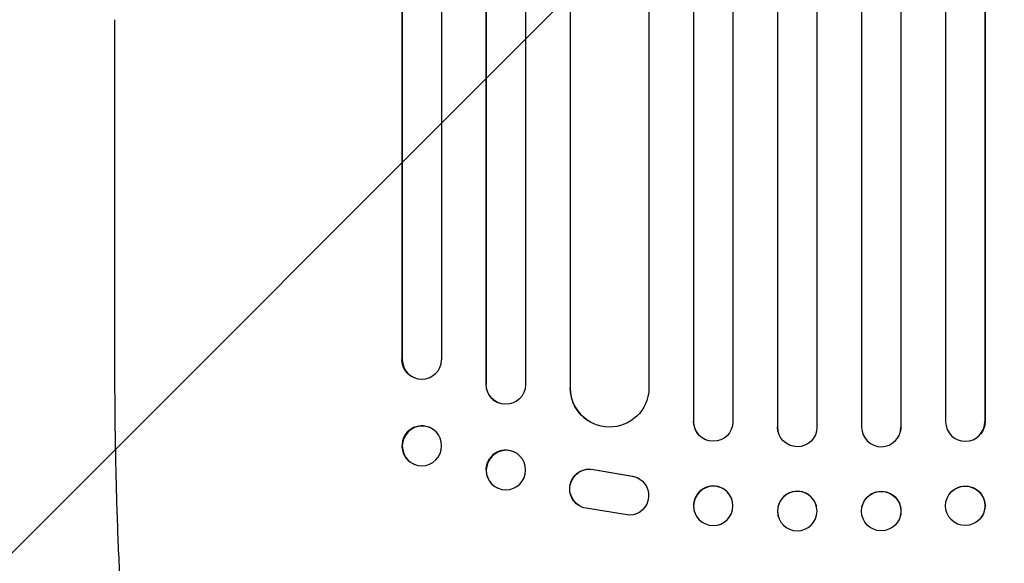
# Model space of a CAD drawing. Units: millimetres. Extents: x -4480 to 2776, y -5128 to 5061.
# Drawn here: x -2859 to -2484, y -2947 to -2740 of the extents above; entities that cross this region are included whole.
import ezdxf

# ---------------------------------------------------------------- set-up
doc = ezdxf.new("R2010")
doc.units = ezdxf.units.MM
doc.header["$LTSCALE"] = 20
doc.linetypes.add('HIDDEN', pattern=[9.525, 6.35, -3.175])
doc.layers.add('2d', color=230, linetype='Continuous')
doc.layers.add('AS-Free_Space_Hatch', color=31, linetype='HIDDEN')

msp = doc.modelspace()

# ---------------------------------------------------------------- hatches: boundary and pattern name
at = {"layer": 'AS-Free_Space_Hatch'}
h = msp.add_hatch(dxfattribs=at)
h.set_pattern_fill('ANSI31', color=256, scale=100)
h.set_pattern_definition([(45, (-2929.1, -765.1), (-224.506, 224.506), [])])
h.paths.add_polyline_path([(-1546.54, -790.09, 0.414214), (-2546.54, 209.91, 0.414214), (-3546.54, -790.09), (-3546.54, -3153.09, 0.432225), (-2546.54, -4128.09, 0.432225), (-1546.54, -3153.09)])

# ---------------------------------------------------------------- linework, layer by layer
at = {"layer": '2d'}
for p, q in [((-2570.15, -975.09), (-2570.15, -2894.9)), ((-2523.12, -975.09), (-2523.12, -2894.9)), ((-2602.18, -975.81), (-2602.18, -2892.85)), ((-2602.13, -976.42), (-2602.13, -2892.91)), ((-2587.13, -975.91), (-2587.13, -2893)), ((-2570.13, -975.71), (-2570.13, -2894.96)), ((-2555.13, -975.51), (-2555.13, -2895.02)), ((-2538.13, -975.51), (-2538.13, -2895.02)), ((-2523.13, -975.71), (-2523.13, -2894.96)), ((-2506.13, -975.91), (-2506.13, -2893)), ((-2491.13, -976.42), (-2491.13, -2892.91)), ((-2491.09, -975.81), (-2491.09, -2892.85)), ((-2713.28, -982.82), (-2713.28, -2869.18)), ((-2698.13, -981.89), (-2698.13, -2869.35)), ((-2681.25, -980.07), (-2681.25, -2878.75)), ((-2681.13, -980.68), (-2681.13, -2878.8)), ((-2666.13, -979.44), (-2666.13, -2878.93)), ((-2619.13, -982.58), (-2619.13, -2880.39)), ((-2713.13, -983.43), (-2713.13, -2869.23)), ((-2649.21, -983.84), (-2649.21, -2879.97)), ((-2649.13, -984.45), (-2649.13, -2880.02)), ((-2822.63, -2870.56), (-2822.63, -2739.87)), ((-2713.28, -2869.18), (-2713.13, -2869.23)), ((-2713.13, -2869.23), (-2713.13, -2869.23)), ((-2708.18, -2876.31), (-2708.33, -2876.26)), ((-2681.13, -2878.8), (-2681.25, -2878.75)), ((-2681.13, -2878.8), (-2681.13, -2878.8)), ((-2649.13, -2880.02), (-2649.21, -2879.97)), ((-2649.12, -2880.02), (-2649.13, -2880.02)), ((-2676.72, -2885.65), (-2676.84, -2885.59)), ((-2642.37, -2892.55), (-2642.44, -2892.5)), ((-2702.93, -2895.06), (-2703.07, -2895)), ((-2602.13, -2892.91), (-2602.18, -2892.85)), ((-2602.13, -2892.91), (-2602.13, -2892.91)), ((-2570.13, -2894.96), (-2570.15, -2894.9)), ((-2570.13, -2894.96), (-2570.13, -2894.96)), ((-2523.13, -2894.96), (-2523.12, -2894.9)), ((-2523.13, -2894.96), (-2523.13, -2894.96)), ((-2491.13, -2892.91), (-2491.09, -2892.85)), ((-2491.13, -2892.91), (-2491.13, -2892.91)), ((-2600.39, -2897.71), (-2600.43, -2897.65)), ((-2569.86, -2896.96), (-2569.87, -2896.91)), ((-2523.39, -2896.91), (-2523.41, -2896.96)), ((-2492.83, -2897.65), (-2492.87, -2897.71)), ((-2670.37, -2904.54), (-2670.48, -2904.48)), ((-2708.33, -2909.22), (-2708.48, -2909.17)), ((-2640.32, -2911.1), (-2625.54, -2913.6)), ((-2640.24, -2911.15), (-2625.46, -2913.65)), ((-2622.75, -2914.68), (-2622.67, -2914.73)), ((-2676.9, -2918.15), (-2677.01, -2918.1)), ((-2588.73, -2920.33), (-2588.77, -2920.27)), ((-2504.49, -2920.27), (-2504.54, -2920.33)), ((-2645.94, -2924.74), (-2645.86, -2924.79)), ((-2626.63, -2928.54), (-2643.02, -2925.88)), ((-2555.35, -2925.05), (-2555.36, -2924.99)), ((-2537.9, -2924.99), (-2537.92, -2925.05)), ((-2600.54, -2929.6), (-2600.58, -2929.54)), ((-2569.89, -2928.85), (-2569.9, -2928.8)), ((-2523.36, -2928.8), (-2523.38, -2928.85)), ((-2492.68, -2929.54), (-2492.73, -2929.6))]:
    msp.add_line(p, q, dxfattribs=at)
at = {"layer": '2d', "extrusion": (0, 0, -1)}
for centre, major_axis, ratio, start_param, end_param in [((-2705.77, -2869.12), (-2.55, -7.14), 0.988103, 0, 1.223375), ((-2673.63, -2878.76), (-3.1, -6.89), 0.991927, -1.967917, 1.145376), ((-2634.12, -2879.96), (-8.24, -12.59), 0.995453, -2.119379, 0.98911), ((-2705.63, -2902.14), (-2.7, -7.08), 0.987914, -1.931315, 4.35187), ((-2594.63, -2892.89), (-5.76, -4.82), 0.997675, -2.429065, 0.695231), ((-2562.63, -2894.95), (7.23, 2.01), 0.998523, 0.281183, 3.412798), ((-2530.62, -2894.9), (7.23, -2.01), 0.998523, -0.271026, 0), ((-2498.59, -2892.84), (5.76, -4.82), 0.997675, -0.695051, 0), ((-2673.63, -2911.34), (-3.26, -6.81), 0.99174, -2.014471507425343, 4.268713799754243), ((-2641.88, -2918.43), (-4.06, -6.31), 0.995602, 0, 2.777532), ((-2641.8, -2918.49), (-4.06, -6.31), 0.995602, -0.409315, 2.777532), ((-2626.73, -2921.05), (4.06, 6.31), 0.995602, -0.402714, 2.553699), ((-2626.81, -2920.99), (4.06, 6.31), 0.995602, -0.402714, 0), ((-2594.63, -2924.96), (-5.91, -4.63), 0.99749, -2.474956, 3.808229), ((-2530.63, -2926.9), (-7.27, 1.9), 0.998339, 0, 3.141593), ((-2498.59, -2924.91), (-5.91, 4.63), 0.99749, 0, 3.141593), ((-2562.62, -2926.95), (7.27, 1.9), 0.998339, 0.2561502899781122, 6.539335597157699)]:
    msp.add_ellipse(centre, major_axis=major_axis, ratio=ratio, start_param=start_param, end_param=end_param, dxfattribs=at)
at = {"layer": '2d'}
for centre, major_axis, ratio, start_param, end_param in [((-2705.63, -2869.17), (-2.55, -7.14), 0.988103, -1.223558, 1.886247), ((-2673.74, -2878.71), (-3.1, -6.89), 0.991927, -1.145194, 0), ((-2634.2, -2879.91), (-8.24, -12.59), 0.995453, -0.98875, 0), ((-2705.78, -2902.08), (2.7, 7.08), 0.987914, 0, 3.141593), ((-2594.67, -2892.84), (-5.76, -4.82), 0.997675, -0.695051, 0), ((-2562.65, -2894.9), (-7.23, -2.01), 0.998523, -0.271026, 0), ((-2530.63, -2894.95), (-7.23, 2.01), 0.998523, 0.281183, 3.412798), ((-2498.63, -2892.89), (5.76, -4.82), 0.997675, -2.429065, 0.695231), ((-2673.75, -2911.29), (3.26, 6.81), 0.99174, 0, 3.141593), ((-2594.68, -2924.91), (5.91, 4.63), 0.99749, 0, 3.141593), ((-2562.63, -2926.9), (7.27, 1.9), 0.998339, 0, 3.141593), ((-2498.63, -2924.96), (5.91, -4.63), 0.99749, -2.474956, 3.808229), ((-2530.65, -2926.95), (-7.27, 1.9), 0.998339, 0.2561502899781122, 6.539335597157699)]:
    msp.add_ellipse(centre, major_axis=major_axis, ratio=ratio, start_param=start_param, end_param=end_param, dxfattribs=at)
msp.add_open_spline([(-2804.97, -3052.77), (-2805.76, -3051.43), (-2806.44, -3050.07), (-2807.76, -3047.05), (-2808.38, -3045.37), (-2809.64, -3041.58), (-2810.25, -3039.45), (-2811.38, -3035.02), (-2811.9, -3032.75), (-2812.87, -3028.07), (-2813.32, -3025.68), (-2814.18, -3020.71), (-2814.6, -3018.13), (-2815.38, -3012.79), (-2815.76, -3010.03), (-2816.48, -3004.3), (-2816.83, -3001.33), (-2817.5, -2995.18), (-2817.82, -2992), (-2818.42, -2985.45), (-2818.71, -2982.07), (-2819.27, -2975.12), (-2819.53, -2971.54), (-2820.02, -2964.2), (-2820.25, -2960.43), (-2820.68, -2952.71), (-2820.89, -2948.76), (-2821.26, -2940.67), (-2821.43, -2936.54), (-2821.73, -2928.1), (-2821.87, -2923.79), (-2822.11, -2915.01), (-2822.22, -2910.52), (-2822.39, -2901.41), (-2822.46, -2896.77), (-2822.57, -2887.35), (-2822.6, -2882.57), (-2822.63, -2875.37), (-2822.63, -2872.96), (-2822.63, -2870.56)], degree=3, knots=[0, 0, 0, 0, 9.999891, 9.999891, 21.603387, 21.603387, 34.835901, 34.835901, 47.28887, 47.28887, 59.140614, 59.140614, 70.83199, 70.83199, 82.481813, 82.481813, 94.235631, 94.235631, 106.157673, 106.157673, 118.251661, 118.251661, 130.56807, 130.56807, 143.11261, 143.11261, 155.923256, 155.923256, 169.025864, 169.025864, 182.413522, 182.413522, 196.170636, 196.170636, 210.237027, 210.237027, 224.670073, 224.670073, 231.894611, 231.894611, 231.894611, 231.894611], dxfattribs=at)

doc.saveas('drawing.dxf')
